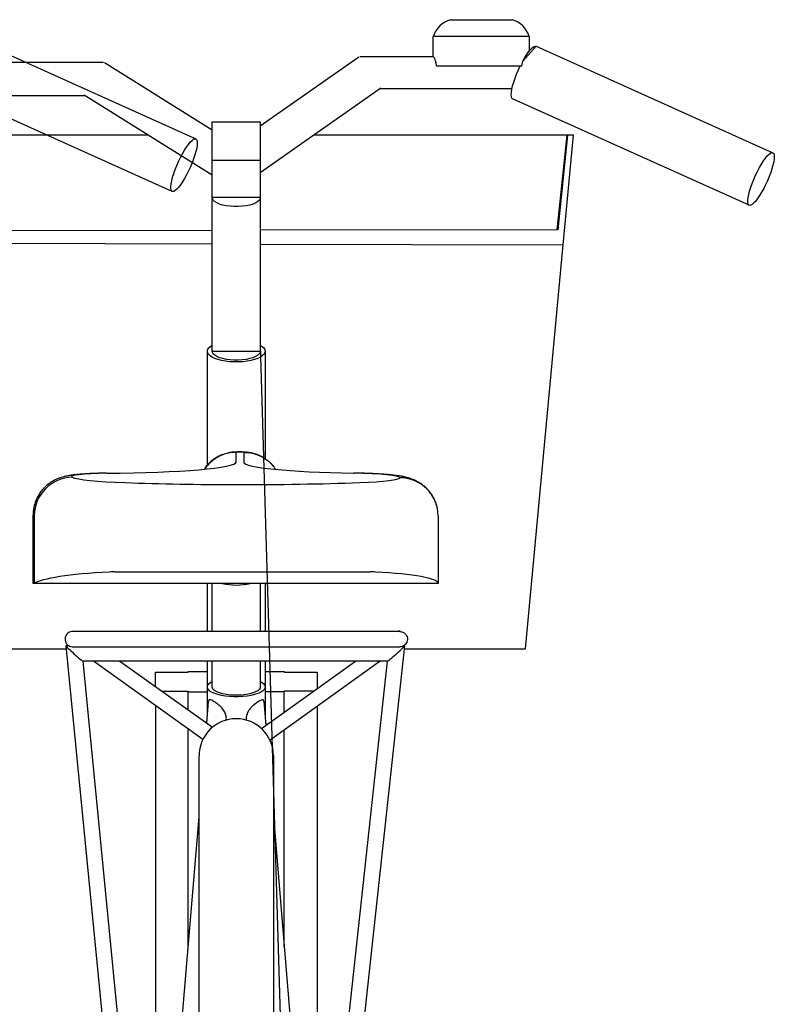
# Model space of a CAD drawing. Extents: x 0 to 12695, y 0 to 9027.
# Drawn here: x 5173 to 5565, y 2563 to 3075 of the extents above; entities that cross this region are included whole.
import ezdxf

# ---------------------------------------------------------------- set-up
doc = ezdxf.new("R2010")
doc.units = 0
doc.layers.add('YKK_13', color=4, linetype='CONTINUOUS', lineweight=30)

msp = doc.modelspace()

# ---------------------------------------------------------------- linework, layer by layer
at = {"layer": 'YKK_13', "linetype": 'ByBlock', "lineweight": -2}
for p, q in [((5397.01, 3074.5), (5429.13, 3074.5)), ((5141.69, 3067.94), (5264.71, 3012.57)), ((5438.1, 3065.84), (5388.1, 3065.84)), ((5388.1, 3055.38), (5388.1, 3065.84)), ((5438.1, 3058.25), (5438.1, 3065.84)), ((5441.69, 3060.75), (5434.66, 3052.94)), ((5439.73, 3059.99), (5440.53, 3060.57)), ((5440.53, 3060.57), (5441.21, 3060.81)), ((5441.21, 3060.81), (5441.69, 3060.75)), ((5441.69, 3060.75), (5564.71, 3005.39)), ((5298.19, 3019.4), (5349.37, 3055.23)), ((5349.91, 3055.38), (5388.18, 3055.38)), ((5435.74, 3054.8), (5436.81, 3056.48)), ((5436.81, 3056.48), (5437.84, 3057.92)), ((5437.84, 3057.92), (5438.83, 3059.11)), ((5438.83, 3059.11), (5439.73, 3059.99)), ((5217.15, 3052.19), (5273.19, 3017.29)), ((5389.88, 3050.47), (5434.18, 3050.47)), ((5432.39, 3048.36), (5433.38, 3050.47)), ((5434.18, 3050.47), (5434.66, 3052.94)), ((5434.66, 3052.94), (5435.74, 3054.8)), ((5430.66, 3044.09), (5431.47, 3046.21)), ((5431.47, 3046.21), (5432.39, 3048.36)), ((5252.39, 2985.22), (5129.38, 3040.58)), ((5428.98, 3038.35), (5429.4, 3040.11)), ((5429.4, 3040.11), (5429.96, 3042.04)), ((5429.96, 3042.04), (5430.66, 3044.09)), ((5273.19, 2993.73), (5206.58, 3035.21)), ((5360.84, 3038.84), (5298.16, 2994.97)), ((5428.64, 3035.5), (5428.73, 3036.8)), ((5428.72, 3034.49), (5428.64, 3035.5)), ((5428.97, 3033.78), (5428.72, 3034.49)), ((5428.73, 3036.8), (5428.98, 3038.35)), ((5429.38, 3033.4), (5428.97, 3033.78)), ((5552.39, 2978.03), (5429.38, 3033.4)), ((5273.19, 3001.36), (5273.19, 3021.36)), ((5273.19, 3021.36), (5298.19, 3021.36)), ((5298.19, 3021.36), (5298.19, 3001.36)), ((5239.83, 3014.5), (5113.95, 3014.5)), ((5457.7, 3014.5), (5326.07, 3014.5)), ((5452.55, 2965.37), (5457.7, 3014.5)), ((5457.95, 3014.5), (5452.85, 2965.37)), ((5455.69, 2957.5), (5460.95, 3014.5)), ((5457.7, 3014.5), (5457.95, 3014.5)), ((5460.95, 3014.5), (5457.95, 3014.5)), ((5259.82, 3008.3), (5260.84, 3009.72)), ((5260.84, 3009.72), (5261.8, 3010.89)), ((5261.8, 3010.89), (5262.69, 3011.77)), ((5262.69, 3011.77), (5263.48, 3012.36)), ((5263.48, 3012.36), (5264.16, 3012.63)), ((5264.16, 3012.63), (5264.71, 3012.57)), ((5264.71, 3012.57), (5265.11, 3012.2)), ((5265.11, 3012.2), (5265.35, 3011.52)), ((5265.37, 3009.28), (5265.13, 3007.78)), ((5265.35, 3011.52), (5265.44, 3010.54)), ((5265.44, 3010.54), (5265.37, 3009.28)), ((5256.68, 3002.87), (5257.72, 3004.83)), ((5257.72, 3004.83), (5258.77, 3006.66)), ((5258.77, 3006.66), (5259.82, 3008.3)), ((5264.21, 3004.21), (5263.55, 3002.21)), ((5264.75, 3006.08), (5264.21, 3004.21)), ((5265.13, 3007.78), (5264.75, 3006.08)), ((5561.8, 3003.7), (5562.69, 3004.58)), ((5562.69, 3004.58), (5563.48, 3005.17)), ((5563.48, 3005.17), (5564.16, 3005.44)), ((5564.16, 3005.44), (5564.71, 3005.39)), ((5564.71, 3005.39), (5565.11, 3005.01)), ((5565.11, 3005.01), (5565.35, 3004.33)), ((5565.35, 3004.33), (5565.44, 3003.35)), ((5253.93, 2996.62), (5254.77, 2998.71)), ((5254.77, 2998.71), (5255.69, 3000.81)), ((5255.69, 3000.81), (5256.68, 3002.87)), ((5262.76, 3000.13), (5261.88, 2998.03)), ((5263.55, 3002.21), (5262.76, 3000.13)), ((5273.19, 2982.31), (5273.19, 3001.36)), ((5298.16, 3001.36), (5273.19, 3001.36)), ((5298.19, 3001.36), (5298.16, 3001.36)), ((5298.16, 3001.36), (5298.16, 2982.31)), ((5557.72, 2997.64), (5558.77, 2999.47)), ((5558.77, 2999.47), (5559.82, 3001.11)), ((5559.82, 3001.11), (5560.84, 3002.53)), ((5560.84, 3002.53), (5561.8, 3003.7)), ((5564.75, 2998.89), (5564.21, 2997.02)), ((5565.13, 3000.6), (5564.75, 2998.89)), ((5565.37, 3002.09), (5565.13, 3000.6)), ((5565.44, 3003.35), (5565.37, 3002.09)), ((5252.6, 2992.63), (5253.2, 2994.57)), ((5253.2, 2994.57), (5253.93, 2996.62)), ((5259.91, 2993.93), (5258.86, 2992.03)), ((5260.92, 2995.94), (5259.91, 2993.93)), ((5261.88, 2998.03), (5260.92, 2995.94)), ((5554.77, 2991.52), (5555.69, 2993.62)), ((5555.69, 2993.62), (5556.68, 2995.68)), ((5556.68, 2995.68), (5557.72, 2997.64)), ((5563.55, 2995.02), (5562.76, 2992.94)), ((5564.21, 2997.02), (5563.55, 2995.02)), ((5251.67, 2987.85), (5251.83, 2989.23)), ((5251.83, 2989.23), (5252.14, 2990.84)), ((5252.14, 2990.84), (5252.6, 2992.63)), ((5256.77, 2988.75), (5255.77, 2987.46)), ((5257.8, 2990.29), (5256.77, 2988.75)), ((5258.86, 2992.03), (5257.8, 2990.29)), ((5553.2, 2987.38), (5553.93, 2989.43)), ((5553.93, 2989.43), (5554.77, 2991.52)), ((5560.92, 2988.75), (5559.91, 2986.74)), ((5561.88, 2990.84), (5560.92, 2988.75)), ((5562.76, 2992.94), (5561.88, 2990.84)), ((5251.68, 2986.73), (5251.67, 2987.85)), ((5251.85, 2985.9), (5251.68, 2986.73)), ((5252.17, 2985.36), (5251.85, 2985.9)), ((5252.65, 2985.15), (5252.17, 2985.36)), ((5253.26, 2985.26), (5252.65, 2985.15)), ((5254, 2985.69), (5253.26, 2985.26)), ((5254.84, 2986.43), (5254, 2985.69)), ((5255.77, 2987.46), (5254.84, 2986.43)), ((5551.83, 2982.04), (5552.14, 2983.65)), ((5552.14, 2983.65), (5552.6, 2985.44)), ((5552.6, 2985.44), (5553.2, 2987.38)), ((5558.86, 2984.84), (5557.8, 2983.1)), ((5559.91, 2986.74), (5558.86, 2984.84)), ((5273.19, 2982.02), (5273.19, 2982.31)), ((5273.21, 2982.31), (5273.19, 2982.31)), ((5273.19, 2902.19), (5273.19, 2982.02)), ((5273.26, 2981.51), (5273.21, 2982.31)), ((5273.21, 2982.31), (5298.16, 2982.31)), ((5273.68, 2980.73), (5273.26, 2981.51)), ((5274.45, 2979.98), (5273.68, 2980.73)), ((5275.55, 2979.3), (5274.45, 2979.98)), ((5276.95, 2978.69), (5275.55, 2979.3)), ((5278.61, 2978.18), (5276.95, 2978.69)), ((5280.48, 2977.79), (5278.61, 2978.18)), ((5292.77, 2978.18), (5290.9, 2977.79)), ((5294.42, 2978.69), (5292.77, 2978.18)), ((5295.83, 2979.3), (5294.42, 2978.69)), ((5296.93, 2979.98), (5295.83, 2979.3)), ((5297.7, 2980.73), (5296.93, 2979.98)), ((5298.11, 2981.51), (5297.7, 2980.73)), ((5298.16, 2982.31), (5298.11, 2981.51)), ((5298.19, 2982.02), (5298.19, 2902.19)), ((5551.67, 2980.66), (5551.83, 2982.04)), ((5551.68, 2979.54), (5551.67, 2980.66)), ((5551.85, 2978.71), (5551.68, 2979.54)), ((5552.17, 2978.18), (5551.85, 2978.71)), ((5552.65, 2977.96), (5552.17, 2978.18)), ((5554, 2978.5), (5553.26, 2978.07)), ((5554.84, 2979.24), (5554, 2978.5)), ((5555.77, 2980.27), (5554.84, 2979.24)), ((5556.77, 2981.57), (5555.77, 2980.27)), ((5557.8, 2983.1), (5556.77, 2981.57)), ((5282.5, 2977.52), (5280.48, 2977.79)), ((5284.61, 2977.38), (5282.5, 2977.52)), ((5286.76, 2977.38), (5284.61, 2977.38)), ((5288.88, 2977.52), (5286.76, 2977.38)), ((5290.9, 2977.79), (5288.88, 2977.52)), ((5553.26, 2978.07), (5552.65, 2977.96)), ((5119.22, 2964.98), (5273.19, 2965.16)), ((5452.85, 2965.37), (5298.19, 2965.19)), ((5273.19, 2957.89), (5116.29, 2958.23)), ((5298.19, 2957.84), (5455.69, 2957.5)), ((5436.02, 2747.5), (5455.69, 2957.5)), ((5270.69, 2843), (5270.69, 2902.19)), ((5270.7, 2902.4), (5270.96, 2903.25)), ((5270.79, 2901.55), (5270.7, 2902.4)), ((5271.22, 2900.71), (5270.79, 2901.55)), ((5270.96, 2903.25), (5271.57, 2904.08)), ((5271.57, 2904.08), (5272.51, 2904.86)), ((5272.51, 2904.86), (5273.19, 2905.28)), ((5273.29, 2901.6), (5273.19, 2902.19)), ((5273.19, 2902.19), (5298.19, 2902.19)), ((5273.74, 2900.83), (5273.29, 2901.6)), ((5298.09, 2901.6), (5297.64, 2900.83)), ((5298.19, 2902.19), (5298.09, 2901.6)), ((5298.19, 2905.28), (5314.69, 2350.5)), ((5298.19, 2905.28), (5298.87, 2904.86)), ((5298.87, 2904.86), (5299.8, 2904.08)), ((5299.8, 2904.08), (5300.41, 2903.25)), ((5300.59, 2901.55), (5300.15, 2900.71)), ((5300.41, 2903.25), (5300.68, 2902.4)), ((5300.68, 2902.4), (5300.59, 2901.55)), ((5300.69, 2902.19), (5300.69, 2846.33)), ((5272, 2899.91), (5271.22, 2900.71)), ((5273.1, 2899.16), (5272, 2899.91)), ((5274.49, 2898.48), (5273.1, 2899.16)), ((5274.53, 2900.1), (5273.74, 2900.83)), ((5276.14, 2897.88), (5274.49, 2898.48)), ((5275.64, 2899.42), (5274.53, 2900.1)), ((5277.04, 2898.83), (5275.64, 2899.42)), ((5278.02, 2897.39), (5276.14, 2897.88)), ((5278.69, 2898.34), (5277.04, 2898.83)), ((5280.08, 2897.01), (5278.02, 2897.39)), ((5280.54, 2897.95), (5278.69, 2898.34)), ((5282.27, 2896.76), (5280.08, 2897.01)), ((5282.54, 2897.69), (5280.54, 2897.95)), ((5284.54, 2896.63), (5282.27, 2896.76)), ((5284.63, 2897.56), (5282.54, 2897.69)), ((5286.84, 2896.63), (5284.54, 2896.63)), ((5286.75, 2897.56), (5284.63, 2897.56)), ((5288.84, 2897.69), (5286.75, 2897.56)), ((5289.11, 2896.76), (5286.84, 2896.63)), ((5290.84, 2897.95), (5288.84, 2897.69)), ((5291.3, 2897.01), (5289.11, 2896.76)), ((5292.69, 2898.34), (5290.84, 2897.95)), ((5293.35, 2897.39), (5291.3, 2897.01)), ((5294.34, 2898.83), (5292.69, 2898.34)), ((5295.23, 2897.88), (5293.35, 2897.39)), ((5295.74, 2899.42), (5294.34, 2898.83)), ((5296.89, 2898.48), (5295.23, 2897.88)), ((5296.85, 2900.1), (5295.74, 2899.42)), ((5297.64, 2900.83), (5296.85, 2900.1)), ((5298.28, 2899.16), (5296.89, 2898.48)), ((5299.38, 2899.91), (5298.28, 2899.16)), ((5300.15, 2900.71), (5299.38, 2899.91)), ((5285.69, 2844.56), (5285.69, 2849.68)), ((5286.77, 2849.87), (5286.86, 2849.8)), ((5289.59, 2849.63), (5289.59, 2844.46)), ((5346.67, 2838.82), (5347.03, 2838.88)), ((5180.06, 2781.5), (5180.06, 2817.08)), ((5180.69, 2816.78), (5180.69, 2781.5)), ((5390.69, 2816.51), (5390.69, 2781.5)), ((5222.53, 2787.6), (5355.26, 2787.6)), ((5180.69, 2781.5), (5180.06, 2781.5)), ((5390.69, 2781.5), (5180.69, 2781.5)), ((5270.69, 2768.89), (5270.69, 2781.5)), ((5273.19, 2756.55), (5273.19, 2781.5)), ((5298.19, 2781.5), (5298.19, 2756.55)), ((5300.69, 2781.5), (5300.69, 2768.89)), ((5270.69, 2756.55), (5270.69, 2768.89)), ((5300.69, 2768.89), (5300.69, 2756.55)), ((5197.14, 2749.16), (5235.69, 2354.83)), ((5197.16, 2749.18), (5198.54, 2749.18)), ((5373.24, 2749.16), (5330.69, 2358.06)), ((5372.84, 2749.18), (5373.22, 2749.18)), ((5136.02, 2747.5), (5197.3, 2747.5)), ((5373.06, 2747.5), (5436.02, 2747.5)), ((5364.35, 2741.18), (5205.94, 2741.18)), ((5205.96, 2741.18), (5243.03, 2361.91)), ((5268.34, 2700.48), (5211.45, 2741.18)), ((5225.2, 2741.18), (5273.31, 2706.76)), ((5270.69, 2727.69), (5270.69, 2741.18)), ((5273.19, 2727.69), (5273.19, 2741.18)), ((5298.19, 2741.18), (5298.19, 2727.69)), ((5298.84, 2706.09), (5347.62, 2741.18)), ((5300.69, 2741.18), (5300.69, 2727.69)), ((5360.46, 2741.18), (5303.25, 2700.02)), ((5323.05, 2361.84), (5364.32, 2741.18)), ((5243.69, 2727.95), (5243.69, 2735.49)), ((5243.69, 2735.49), (5260.69, 2735.49)), ((5260.69, 2735.49), (5260.69, 2735.68)), ((5260.69, 2735.68), (5270.69, 2735.68)), ((5300.69, 2735.68), (5310.69, 2735.68)), ((5310.69, 2735.68), (5310.69, 2735.49)), ((5310.69, 2735.49), (5327.69, 2735.49)), ((5327.69, 2735.49), (5327.69, 2726.84)), ((5270.69, 2712.58), (5270.69, 2727.69)), ((5270.7, 2727.89), (5270.96, 2728.68)), ((5270.79, 2727.1), (5270.7, 2727.89)), ((5270.96, 2728.68), (5271.57, 2729.44)), ((5271.57, 2729.44), (5272.51, 2730.16)), ((5272.51, 2730.16), (5273.19, 2730.54)), ((5273.29, 2727.15), (5273.19, 2727.69)), ((5298.19, 2727.69), (5298.09, 2727.15)), ((5298.19, 2730.54), (5298.87, 2730.16)), ((5298.87, 2730.16), (5299.8, 2729.44)), ((5299.8, 2729.44), (5300.41, 2728.68)), ((5300.41, 2728.68), (5300.68, 2727.89)), ((5300.68, 2727.89), (5300.59, 2727.1)), ((5300.69, 2727.69), (5300.69, 2712.58)), ((5247.19, 2725.45), (5260.69, 2725.45)), ((5260.69, 2725.45), (5260.69, 2725.26)), ((5260.69, 2725.26), (5270.69, 2725.26)), ((5260.69, 2715.79), (5260.69, 2725.26)), ((5271.22, 2726.33), (5270.79, 2727.1)), ((5272, 2725.59), (5271.22, 2726.33)), ((5273.1, 2724.9), (5272, 2725.59)), ((5274.49, 2724.27), (5273.1, 2724.9)), ((5273.74, 2726.44), (5273.29, 2727.15)), ((5274.53, 2725.76), (5273.74, 2726.44)), ((5276.14, 2723.72), (5274.49, 2724.27)), ((5275.64, 2725.14), (5274.53, 2725.76)), ((5277.04, 2724.6), (5275.64, 2725.14)), ((5278.02, 2723.27), (5276.14, 2723.72)), ((5278.69, 2724.14), (5277.04, 2724.6)), ((5280.08, 2722.92), (5278.02, 2723.27)), ((5280.54, 2723.78), (5278.69, 2724.14)), ((5282.27, 2722.68), (5280.08, 2722.92)), ((5282.54, 2723.54), (5280.54, 2723.78)), ((5284.54, 2722.56), (5282.27, 2722.68)), ((5284.63, 2723.42), (5282.54, 2723.54)), ((5286.84, 2722.56), (5284.54, 2722.56)), ((5286.75, 2723.42), (5284.63, 2723.42)), ((5288.84, 2723.54), (5286.75, 2723.42)), ((5289.11, 2722.68), (5286.84, 2722.56)), ((5290.84, 2723.78), (5288.84, 2723.54)), ((5291.3, 2722.92), (5289.11, 2722.68)), ((5292.69, 2724.14), (5290.84, 2723.78)), ((5293.35, 2723.27), (5291.3, 2722.92)), ((5294.34, 2724.6), (5292.69, 2724.14)), ((5295.23, 2723.72), (5293.35, 2723.27)), ((5295.74, 2725.14), (5294.34, 2724.6)), ((5296.89, 2724.27), (5295.23, 2723.72)), ((5296.85, 2725.76), (5295.74, 2725.14)), ((5297.64, 2726.44), (5296.85, 2725.76)), ((5298.28, 2724.9), (5296.89, 2724.27)), ((5298.09, 2727.15), (5297.64, 2726.44)), ((5299.38, 2725.59), (5298.28, 2724.9)), ((5300.15, 2726.33), (5299.38, 2725.59)), ((5300.59, 2727.1), (5300.15, 2726.33)), ((5310.69, 2725.26), (5300.69, 2725.26)), ((5325.75, 2725.45), (5310.69, 2725.45)), ((5310.69, 2725.45), (5310.69, 2725.26)), ((5310.69, 2714.61), (5310.69, 2725.26)), ((5243.69, 2718.12), (5243.69, 2483.68)), ((5270.38, 2708.86), (5271.32, 2720.18)), ((5300.06, 2720.16), (5301.09, 2707.71)), ((5327.69, 2717.6), (5327.69, 2483.68)), ((5280.56, 2710.65), (5280.55, 2710.55)), ((5290.82, 2710.55), (5290.81, 2710.65)), ((5301.02, 2708.56), (5302.27, 2708.56)), ((5260.69, 2592.26), (5260.69, 2705.95)), ((5310.69, 2592.59), (5310.69, 2705.37)), ((5266.34, 2484.66), (5266.34, 2691.89)), ((5305.04, 2691.89), (5305.04, 2484.66)), ((5242.23, 2370.15), (5266.34, 2660.23)), ((5305.04, 2660.37), (5326.94, 2397.58))]:
    msp.add_line(p, q, dxfattribs=at)
for centre, radius, start, end in [((5401.13, 3061.35), 13.78, 107.402, 160.9963), ((5425, 3061.35), 13.78, 19.0036, 72.598), ((5200.81, 2816.59), 20.13, 91.189, 179.4778), ((5370.72, 2816.48), 19.97, 0.0967, 90.0798), ((5285.69, 2813.58), 32.9, 257.219, 282.781), ((5370.11, 2753.52), 3.16, 71.9574, 103.3637), ((5285.69, 2691.89), 19.35, 0, 179.9998)]:
    msp.add_arc(centre, radius, start, end, dxfattribs=at)
for centre, major_axis, ratio, start_param, end_param in [((5286.94, 2849.7), (-1.29, 0), 0.078595, -1.512041, 0.239518), ((5287.02, 2849.6), (2.62, 0), 0.078595, 0.172916, 1.629552), ((5211.99, 2844.56), (73.7, 0), 0.078595, -1.484048, 0), ((5363.28, 2844.46), (-73.69, 0), 0.078595, 0, 1.343403), ((5223.06, 2837.02), (-23, 0), 0.078595, -1.365742, 0.171148), ((5247.52, 2837.36), (-47.82, 0), 0.078595, 0.171148, 1.148136), ((5339.68, 2836.45), (-31.01, 0), 0.078595, 3.141593, 4.484996), ((5335.57, 2836.45), (-35.12, 0), 0.078595, 1.992009, 3.141593), ((5288.77, 2844.56), (148.38, 0), 0.078595, 4.289729, 4.694092), ((5288.79, 2844.65), (-149.53, 0), 0.078595, 1.552499, 1.992009), ((5223.06, 2817.08), (-43, 0), 0.04204, -0.000006, 0.171148), ((5247.52, 2780.13), (-67.82, 0), 0.118491, -1.148136, -0.171148), ((5288.77, 2769.26), (168.38, 0), 0.118491, 1.975105, 1.993457), ((5288.79, 2769.13), (169.53, 0), 0.118491, 1.149583, 1.16787), ((5335.57, 2781.5), (55.12, 0), 0.118491, 0, 1.149583), ((5201.55, 2745.18), (-4.4, 3.99), 0.04876, -0.053707, 0.044197), ((5201.55, 2745.18), (-4.4, 3.99), 0.04876, 0.044197, 3.087886), ((5368.78, 2745.18), (4.45, 3.99), 0.048705, 3.195831, 6.23952), ((5368.78, 2745.18), (4.45, 3.99), 0.048705, -0.043665, 0.054238)]:
    msp.add_ellipse(centre, major_axis=major_axis, ratio=ratio, start_param=start_param, end_param=end_param, dxfattribs=at)
for points, knots in [([(5389.88, 3050.47), (5389.77, 3051.14), (5389.55, 3052.47), (5389.01, 3054), (5388.51, 3055.02), (5388.19, 3055.47), (5388.18, 3055.35), (5388.18, 3055.33)], [0, 0, 0, 0, 0.219553, 0.438424, 0.677007, 0.950159, 1, 1, 1, 1]), ([(5216.65, 3052.32), (5204.05, 3052.32), (5179.67, 3052.32), (5155.29, 3052.32), (5143.5, 3052.32)], [0, 0, 0, 0, 0.516682, 1, 1, 1, 1]), ([(5147.23, 3035.08), (5151.92, 3035.08), (5171.78, 3035.08), (5191.63, 3035.08), (5206.8, 3035.08)], [0, 0, 0, 0, 0.236423, 1, 1, 1, 1]), ([(5360.62, 3038.69), (5374.15, 3038.69), (5396.97, 3038.69), (5419.78, 3038.69), (5429.06, 3038.69)], [0, 0, 0, 0, 0.592967, 1, 1, 1, 1]), ([(5286.77, 2849.87), (5286.53, 2849.86), (5285.72, 2849.85), (5284.41, 2849.79), (5282.59, 2849.58), (5280.5, 2849.15), (5278.28, 2848.42), (5276.24, 2847.46), (5274.4, 2846.35), (5272.67, 2845.04), (5271.05, 2843.48), (5269.87, 2842.14), (5269.33, 2841.29), (5269.19, 2841.08)], [0, 0, 0, 0, 0.035513, 0.11813, 0.195559, 0.307801, 0.429389, 0.536208, 0.635884, 0.742231, 0.851975, 0.963935, 1, 1, 1, 1]), ([(5285.69, 2849.68), (5285.67, 2849.68), (5284.56, 2849.67), (5282.32, 2849.47), (5279.09, 2848.63), (5276.02, 2847.26), (5273.24, 2845.4), (5270.96, 2843.33), (5269.84, 2841.76), (5269.37, 2841.1)], [0, 0, 0, 0, 0.003033, 0.174531, 0.351098, 0.522499, 0.698759, 0.872016, 1, 1, 1, 1]), ([(5300.13, 2846.68), (5299.71, 2846.93), (5298.79, 2847.5), (5297.28, 2848.18), (5295.71, 2848.76), (5294.21, 2849.18), (5292.82, 2849.46), (5291.5, 2849.65), (5290.14, 2849.78), (5288.73, 2849.85), (5287.55, 2849.87), (5286.93, 2849.87), (5286.77, 2849.87)], [0, 0, 0, 0, 0.103113, 0.229379, 0.348387, 0.458852, 0.559302, 0.65217, 0.751078, 0.868381, 0.966787, 1, 1, 1, 1]), ([(5289.59, 2849.63), (5289.62, 2849.63), (5291.09, 2849.64), (5293.69, 2849.36), (5297.23, 2848.26), (5300.23, 2846.74), (5302.93, 2844.71), (5304.89, 2842.77), (5305.77, 2841.4), (5306.04, 2840.99)], [0, 0, 0, 0, 0.003521, 0.229057, 0.400328, 0.576565, 0.747786, 0.923968, 1, 1, 1, 1]), ([(5304.94, 2842.52), (5304.52, 2843.02), (5303.93, 2843.71), (5303.25, 2844.3), (5303.06, 2844.46)], [0, 0, 0, 0, 0.724117, 1, 1, 1, 1]), ([(5218.15, 2838.85), (5217.97, 2838.85), (5216.85, 2838.83), (5214.81, 2838.78), (5212.09, 2838.7), (5209.47, 2838.58), (5206.96, 2838.43), (5204.55, 2838.25), (5202.18, 2838.03), (5199.94, 2837.75), (5197.94, 2837.42), (5196.19, 2837.03), (5194.65, 2836.59), (5193.11, 2836.05), (5191.48, 2835.33), (5189.79, 2834.4), (5188.06, 2833.23), (5186.38, 2831.81), (5184.81, 2830.16), (5183.42, 2828.3), (5182.23, 2826.28), (5181.27, 2824.11), (5180.58, 2821.83), (5180.14, 2819.48), (5180.09, 2817.88), (5180.07, 2817.09)], [0, 0, 0, 0, 0.009524, 0.060501, 0.111785, 0.163629, 0.216382, 0.270645, 0.327632, 0.390402, 0.449677, 0.491632, 0.525642, 0.559326, 0.593418, 0.629526, 0.66776, 0.707488, 0.748177, 0.789491, 0.831213, 0.873198, 0.915351, 0.957616, 1, 1, 1, 1]), ([(5218.38, 2838.79), (5218.37, 2838.8), (5218.3, 2838.84), (5218.22, 2838.82), (5218.15, 2838.8)], [0, 0, 0, 0, 0.0516022, 1, 1, 1, 1]), ([(5389.95, 2821.82), (5389.78, 2822.41), (5389.4, 2823.76), (5388.51, 2825.72), (5387.38, 2827.67), (5386.07, 2829.43), (5384.64, 2830.98), (5383.13, 2832.33), (5381.58, 2833.46), (5380.04, 2834.39), (5378.55, 2835.14), (5377.12, 2835.73), (5375.73, 2836.2), (5374.32, 2836.6), (5372.77, 2836.96), (5370.73, 2837.34), (5368.38, 2837.67), (5365.73, 2837.96), (5363.13, 2838.18), (5360.37, 2838.38), (5357.44, 2838.54), (5354.42, 2838.68), (5351.31, 2838.78), (5348.83, 2838.85), (5347.39, 2838.87), (5347.03, 2838.88)], [0, 0, 0, 0, 0.031164, 0.07008, 0.10799, 0.144906, 0.180799, 0.215592, 0.249153, 0.281363, 0.312367, 0.342887, 0.374212, 0.408001, 0.447346, 0.498108, 0.576877, 0.638327, 0.695824, 0.756222, 0.814171, 0.870737, 0.926472, 0.981681, 1, 1, 1, 1]), ([(5200.69, 2756.55), (5200.68, 2756.55), (5200.22, 2756.55), (5199.31, 2756.38), (5198.11, 2755.7), (5197.2, 2754.66), (5196.7, 2753.39), (5196.65, 2752.02), (5197.04, 2750.72), (5197.85, 2749.63), (5198.97, 2748.85), (5199.97, 2748.58), (5200.55, 2748.55), (5200.68, 2748.55), (5200.69, 2748.55)], [0, 0, 0, 0, 0.0019666, 0.11052, 0.2190878, 0.3272063, 0.4344133, 0.5407883, 0.6467774, 0.7529813, 0.8608484, 0.9686963, 0.9980334, 1, 1, 1, 1]), ([(5370.66, 2756.55), (5369.94, 2756.55), (5368.48, 2756.55), (5365.51, 2756.55), (5362.18, 2756.55), (5358.68, 2756.55), (5355.14, 2756.55), (5351.5, 2756.55), (5347.87, 2756.55), (5344.25, 2756.55), (5340.75, 2756.55), (5337.17, 2756.55), (5332.57, 2756.55), (5326.82, 2756.55), (5319.81, 2756.55), (5312.47, 2756.55), (5304.91, 2756.55), (5297.2, 2756.55), (5289.4, 2756.55), (5281.56, 2756.55), (5273.76, 2756.55), (5266.09, 2756.55), (5258.7, 2756.55), (5251.75, 2756.55), (5246.13, 2756.55), (5241.67, 2756.55), (5237.96, 2756.55), (5233.9, 2756.55), (5229.3, 2756.55), (5224.59, 2756.55), (5219.92, 2756.55), (5215.44, 2756.55), (5211.04, 2756.55), (5206.93, 2756.55), (5203.29, 2756.55), (5201.58, 2756.55), (5200.72, 2756.55)], [0, 0, 0, 0, 0.0335, 0.067382, 0.098642, 0.12728, 0.153297, 0.176691, 0.201302, 0.222147, 0.241477, 0.261002, 0.280721, 0.31401, 0.347833, 0.381852, 0.415871, 0.44989, 0.483909, 0.517927, 0.551946, 0.585965, 0.619577, 0.651801, 0.682594, 0.700386, 0.718094, 0.739193, 0.76444, 0.793834, 0.821498, 0.852043, 0.885466, 0.921768, 0.960948, 1, 1, 1, 1]), ([(5370.69, 2756.55), (5370.7, 2756.55), (5370.83, 2756.55), (5371.4, 2756.52), (5372.41, 2756.24), (5373.53, 2755.47), (5374.33, 2754.37), (5374.73, 2753.07), (5374.68, 2751.71), (5374.17, 2750.43), (5373.27, 2749.39), (5372.07, 2748.71), (5371.15, 2748.55), (5370.7, 2748.55), (5370.69, 2748.55)], [0, 0, 0, 0, 0.001966, 0.0313036, 0.1391515, 0.2470186, 0.3532224, 0.4592113, 0.5655863, 0.6727932, 0.7809116, 0.8894805, 0.998034, 1, 1, 1, 1]), ([(5200.72, 2748.55), (5201.44, 2748.55), (5202.9, 2748.55), (5205.87, 2748.55), (5209.19, 2748.55), (5212.7, 2748.55), (5216.23, 2748.55), (5219.87, 2748.55), (5223.51, 2748.55), (5227.13, 2748.55), (5230.63, 2748.55), (5234.21, 2748.55), (5238.8, 2748.55), (5244.55, 2748.55), (5251.57, 2748.55), (5258.9, 2748.55), (5266.47, 2748.55), (5274.18, 2748.55), (5281.98, 2748.55), (5289.81, 2748.55), (5297.61, 2748.55), (5305.29, 2748.55), (5312.68, 2748.55), (5319.63, 2748.55), (5325.25, 2748.55), (5329.71, 2748.55), (5333.42, 2748.55), (5337.48, 2748.55), (5342.08, 2748.55), (5346.79, 2748.55), (5351.45, 2748.55), (5355.93, 2748.55), (5360.33, 2748.55), (5364.45, 2748.55), (5368.08, 2748.55), (5369.8, 2748.55), (5370.66, 2748.55)], [0, 0, 0, 0, 0.0334997, 0.0673817, 0.0986415, 0.1272802, 0.1532966, 0.1766912, 0.2013021, 0.2221467, 0.2414771, 0.2610019, 0.2807206, 0.3140105, 0.3478334, 0.3818521, 0.4158707, 0.4498899, 0.4839087, 0.5179273, 0.5519461, 0.5859653, 0.6195768, 0.6518008, 0.6825943, 0.7003864, 0.7180944, 0.7391933, 0.76444, 0.7938337, 0.8214985, 0.8520426, 0.8854658, 0.9217675, 0.9609483, 1, 1, 1, 1]), ([(5275.97, 2718.87), (5275.38, 2719.3), (5274.08, 2720.24), (5272.75, 2720.92), (5271.95, 2721.13), (5271.59, 2721.04), (5271.4, 2720.7), (5271.33, 2720.4), (5271.32, 2720.19), (5271.32, 2720.18)], [0, 0, 0, 0, 0.267875, 0.589238, 0.735217, 0.857152, 0.926389, 0.996169, 1, 1, 1, 1]), ([(5280.48, 2710.66), (5280.52, 2710.95), (5280.65, 2711.88), (5280.19, 2713.63), (5279.13, 2715.72), (5277.57, 2717.54), (5276.46, 2718.46), (5275.97, 2718.87)], [0, 0, 0, 0, 0.093981, 0.301072, 0.539167, 0.793974, 1, 1, 1, 1]), ([(5295.41, 2718.87), (5294.8, 2718.36), (5293.51, 2717.28), (5291.84, 2715.09), (5290.81, 2712.75), (5290.87, 2711.27), (5290.89, 2710.65)], [0, 0, 0, 0, 0.251159, 0.535069, 0.801725, 1, 1, 1, 1]), ([(5300.05, 2720.16), (5300.05, 2720.23), (5300.03, 2720.48), (5299.94, 2720.8), (5299.7, 2721.1), (5299.13, 2721.11), (5298.03, 2720.62), (5296.63, 2719.79), (5295.71, 2719.09), (5295.41, 2718.87)], [0, 0, 0, 0, 0.023563, 0.089642, 0.171534, 0.314159, 0.581328, 0.864759, 1, 1, 1, 1])]:
    msp.add_open_spline(points, degree=3, knots=knots, dxfattribs=at)

doc.saveas('drawing.dxf')
